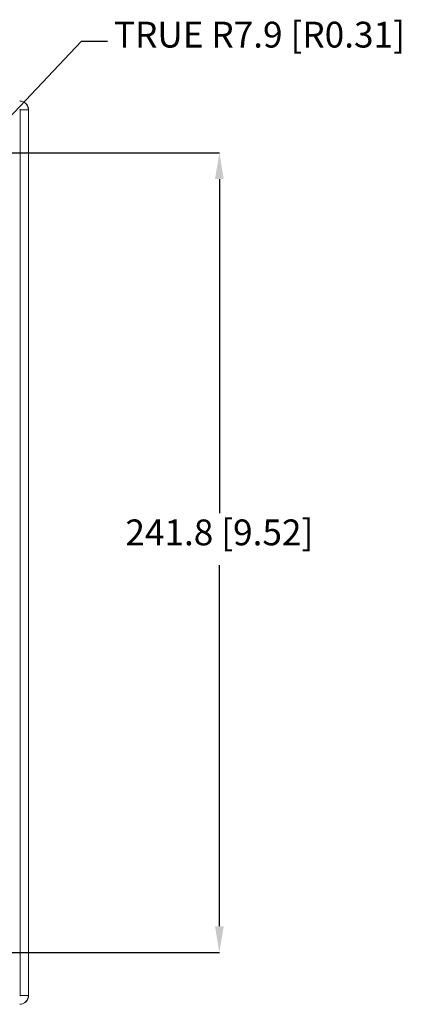
# Model space of a CAD drawing. Units: millimetres. Extents: x 13 to 851, y 13 to 549.
# Drawn here: x 642 to 700, y 221 to 370 of the extents above; entities that cross this region are included whole.
import ezdxf

# ---------------------------------------------------------------- set-up
doc = ezdxf.new("R2010")
doc.units = ezdxf.units.MM
doc.header["$PDSIZE"] = -1
doc.layers.add('BORDER', color=7, linetype='Continuous', lineweight=15)
doc.styles.add('SLDTEXTSTYLE5', font='TXT', dxfattribs={"width": 0.7})
doc.styles.get("Standard").update_dxf_attribs({"font": 'romans.shx'})
doc.dimstyles.new('SLDDIMSTYLE0', dxfattribs={"dimtxt": 3.9, "dimasz": 3.9624, "dimexe": 0, "dimexo": 0.0625, "dimgap": 0.975, "dimtad": 0, "dimtih": 1, "dimtoh": 1, "dimdec": 1, "dimlfac": 2, "dimrnd": 1e-09, "dimzin": 12, "dimdsep": 46, "dimtxsty": 'SLDTEXTSTYLE5', "dimsah": 1, "dimcen": 0.09, "dimadec": 0, "dimazin": 3, "dimtfac": 1, "dimtdec": 1, "dimtofl": 0, "dimtmove": 0, "dimatfit": 3, "dimfxl": 0, "dimfrac": 2, "dimtolj": 1, "dimtzin": 12, "dimarcsym": 0})
doc.dimstyles.new('SLDDIMSTYLE2', dxfattribs={"dimtxt": 3.9, "dimasz": 3.9624, "dimexe": 0, "dimexo": 0.0625, "dimgap": 0.975, "dimtad": 0, "dimtih": 1, "dimtoh": 1, "dimdec": 1, "dimlfac": 2, "dimrnd": 1e-09, "dimzin": 12, "dimdsep": 46, "dimtxsty": 'SLDTEXTSTYLE5', "dimsah": 1, "dimcen": 0, "dimadec": 0, "dimazin": 3, "dimtfac": 1, "dimtdec": 1, "dimtofl": 0, "dimtmove": 0, "dimatfit": 3, "dimfxl": 0, "dimfrac": 2, "dimtolj": 1, "dimtzin": 12, "dimarcsym": 0})

# ---------------------------------------------------------------- blocks, each defined once
blk = doc.blocks.new('_D_7')
at = {"layer": 'BORDER', "color": 0, "lineweight": -2}
for p, q in [((632.05, 349.95), (672.62, 349.95)), ((672.62, 345.99), (672.62, 295.48)), ((672.62, 233.01), (672.62, 287.59)), ((632.05, 229.04), (672.62, 229.04))]:
    blk.add_line(p, q, dxfattribs=at)
at = {"layer": 'BORDER', "color": 0}
for points in [[(671.96, 345.99), (673.28, 345.99), (672.62, 349.95)], [(671.96, 233.01), (673.28, 233.01), (672.62, 229.04)]]:
    blk.add_solid(points, dxfattribs=at)
at = {"layer": 'Defpoints', "color": 0}
for p in [(631.98, 349.95), (631.98, 229.04), (672.62, 229.04)]:
    blk.add_point(p, dxfattribs=at)
at = {"layer": 'BORDER', "color": 0, "insert": (672.62, 294.51), "char_height": 3.9, "attachment_point": 2}
blk.add_mtext('\\A1;241.8 [9.52]', dxfattribs=at)
blk = doc.blocks.new('_D_8')
at = {"layer": 'BORDER', "color": 0, "lineweight": -2}
for p, q in [((651.75, 366.79), (637.44, 351.73)), ((655.71, 366.79), (651.75, 366.79))]:
    blk.add_line(p, q, dxfattribs=at)
at = {"layer": 'BORDER', "color": 0}
blk.add_solid([(636.96, 352.19), (637.91, 351.28), (634.71, 348.86)], dxfattribs=at)
at = {"layer": 'Defpoints', "color": 0}
for p in [(634.71, 348.86), (631.98, 346)]:
    blk.add_point(p, dxfattribs=at)
at = {"layer": 'BORDER', "color": 0, "insert": (656.68, 369.77), "char_height": 3.9, "attachment_point": 1}
blk.add_mtext('\\A1;TRUE R7.9 [R0.31]', dxfattribs=at)

msp = doc.modelspace()

# ---------------------------------------------------------------- linework, layer by layer
at = {"color": 7, "linetype": 'Continuous', "lineweight": 15}
for p, q in [((642.504, 222.547), (642.504, 356.447)), ((642.514, 356.447), (642.504, 356.447)), ((642.514, 356.447), (642.514, 222.547)), ((642.514, 356.447), (643.765, 356.447)), ((643.765, 356.447), (643.765, 222.547)), ((643.775, 222.547), (643.775, 356.447)), ((642.504, 222.547), (642.514, 222.547)), ((642.514, 222.547), (643.765, 222.547))]:
    msp.add_line(p, q, dxfattribs=at)
at = {"color": 8, "linetype": 'Continuous', "lineweight": 15}
for p, q in [((643.775, 356.447), (643.765, 356.447)), ((643.765, 222.547), (643.775, 222.547))]:
    msp.add_line(p, q, dxfattribs=at)
at = {"color": 7, "linetype": 'Continuous', "lineweight": 15}
for centre, radius, start, end in [((642.434, 356.447), 1.341, 0, 90), ((642.434, 356.447), 1.331, 0, 90), ((642.434, 356.447), 0.0792, 0, 90), ((642.434, 356.447), 0.0696, 0, 90), ((642.434, 222.547), 1.331, 270, 0), ((642.434, 222.547), 0.0792, 270, 0), ((642.434, 222.547), 1.341, 270, 0), ((642.434, 222.547), 0.0696, 270, 360)]:
    msp.add_arc(centre, radius, start, end, dxfattribs=at)

# ---------------------------------------------------------------- dimensions: what is measured, and where the dimension line sits
at = {"layer": 'BORDER'}
dim = msp.add_radius_dim(center=(631.985, 345.999), mpoint=(634.706, 348.862), text='TRUE <>', dimstyle='SLDDIMSTYLE2', override={"dimtxsty": 'Standard'}, dxfattribs=at)
dim.commit()
dim.dimension.update_dxf_attribs({"geometry": '_D_8', "text_midpoint": (684.912, 366.794), "dimtype": 164})
dim = msp.add_linear_dim(base=(672.623, 229.045), p1=(631.985, 349.949), p2=(631.985, 229.045), angle=90, dimstyle='SLDDIMSTYLE0', override={"dimtxsty": 'Standard'}, dxfattribs=at)
dim.commit()
dim.dimension.update_dxf_attribs({"geometry": '_D_7', "text_midpoint": (672.623, 291.535), "dimtype": 160})

doc.saveas('drawing.dxf')
